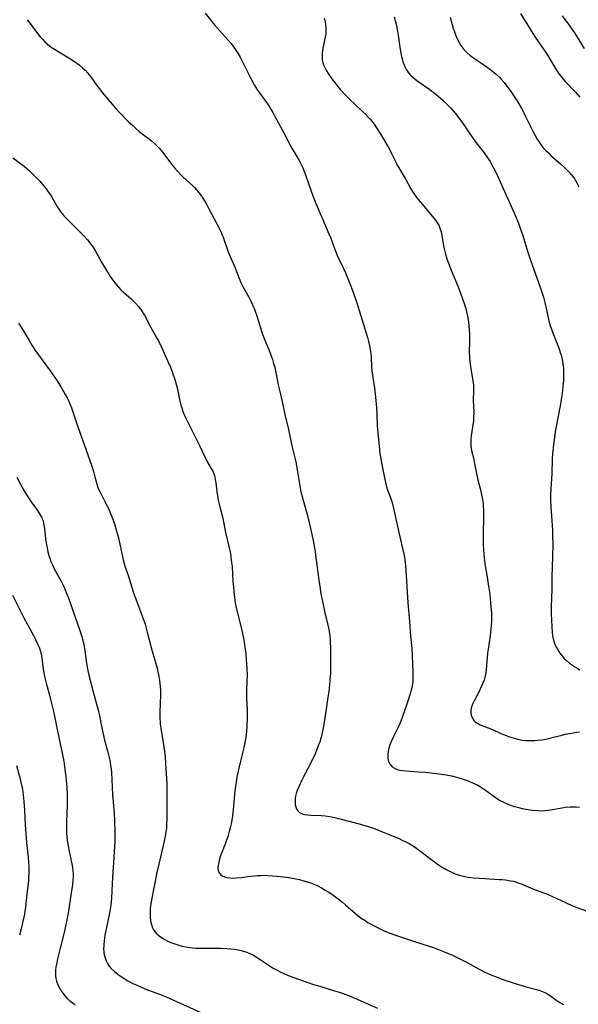
# Model space of a CAD drawing. Units: inches. Extents: x 2038775 to 2044251, y 216203 to 221578.
# Drawn here: x 2040907 to 2041021, y 220385 to 220586 of the extents above; entities that cross this region are included whole.
import ezdxf

# ---------------------------------------------------------------- set-up
doc = ezdxf.new("R2010")
doc.units = ezdxf.units.IN
doc.header["$MEASUREMENT"] = 0
doc.layers.add('c_20_T13S_R18E', color=120, linetype='Continuous')

msp = doc.modelspace()

# ---------------------------------------------------------------- linework, layer by layer
at = {"layer": 'c_20_T13S_R18E'}
for points in [[(2040944.89, 220586.83, 902), (2040946.79, 220584.46, 902), (2040947.81, 220583.29, 902), (2040949.58, 220581.36, 902), (2040950.19, 220580.65, 902), (2040950.76, 220579.91, 902), (2040951.03, 220579.53, 902), (2040951.55, 220578.71, 902), (2040952.03, 220577.86, 902), (2040954.06, 220573.8, 902), (2040954.87, 220572.29, 902), (2040955.4, 220571.41, 902), (2040955.86, 220570.73, 902), (2040957.57, 220568.39, 902), (2040957.89, 220567.92, 902), (2040958.28, 220567.29, 902), (2040958.65, 220566.66, 902), (2040959.1, 220565.85, 902), (2040960.83, 220562.61, 902), (2040962.2, 220559.98, 902), (2040962.53, 220559.37, 902), (2040964.01, 220556.87, 902), (2040964.5, 220555.93, 902), (2040964.74, 220555.4, 902), (2040964.97, 220554.86, 902), (2040965.24, 220554.15, 902), (2040966.53, 220550.46, 902), (2040967.42, 220548.12, 902), (2040968.73, 220545, 902), (2040970.06, 220541.98, 902), (2040970.43, 220541.08, 902), (2040971.19, 220538.99, 902), (2040971.46, 220538.33, 902), (2040971.84, 220537.44, 902), (2040972.98, 220535.05, 902), (2040973.42, 220534, 902), (2040974.15, 220532.17, 902), (2040975.05, 220529.87, 902), (2040975.6, 220528.33, 902), (2040976.31, 220526.15, 902), (2040977.91, 220520.86, 902), (2040978.12, 220520.08, 902), (2040978.31, 220519.21, 902), (2040978.45, 220518.41, 902), (2040978.56, 220517.6, 902), (2040978.63, 220516.78, 902), (2040978.75, 220514.88, 902), (2040978.82, 220514.1, 902), (2040978.94, 220513.22, 902), (2040979.35, 220510.56, 902), (2040979.56, 220508.73, 902), (2040979.73, 220506.59, 902), (2040979.81, 220505.17, 902), (2040979.9, 220502.88, 902), (2040980, 220501.5, 902), (2040980.35, 220498.03, 902), (2040980.45, 220497.23, 902), (2040980.59, 220496.24, 902), (2040980.75, 220495.42, 902), (2040981.18, 220493.38, 902), (2040981.58, 220491.39, 902), (2040981.8, 220490.5, 902), (2040981.92, 220490.1, 902), (2040982.76, 220487.7, 902), (2040982.96, 220487.03, 902), (2040983.21, 220486.11, 902), (2040983.35, 220485.54, 902), (2040984.25, 220481.21, 902), (2040985.27, 220476.82, 902), (2040985.48, 220475.72, 902), (2040985.57, 220475.12, 902), (2040985.64, 220474.44, 902), (2040985.72, 220473.54, 902), (2040986.13, 220466.89, 902), (2040986.46, 220463.15, 902), (2040986.68, 220460.17, 902), (2040986.9, 220457.61, 902), (2040986.99, 220456.09, 902), (2040987.13, 220452.95, 902), (2040987.16, 220452.24, 902), (2040987.15, 220451.4, 902), (2040987.11, 220450.9, 902), (2040986.99, 220450.02, 902), (2040986.85, 220449.34, 902), (2040986.68, 220448.67, 902), (2040986.34, 220447.5, 902), (2040986, 220446.51, 902), (2040984.95, 220443.57, 902), (2040984.68, 220442.87, 902), (2040984.26, 220441.89, 902), (2040983.33, 220440.01, 902), (2040982.85, 220438.96, 902), (2040982.48, 220438.02, 902), (2040982.28, 220437.37, 902), (2040982.12, 220436.74, 902), (2040982.02, 220436.12, 902), (2040982.02, 220435.34, 902), (2040982.17, 220434.63, 902), (2040982.49, 220434.02, 902), (2040982.91, 220433.59, 902), (2040983.4, 220433.29, 902), (2040983.97, 220433.05, 902), (2040984.49, 220432.91, 902), (2040985.06, 220432.81, 902), (2040985.68, 220432.73, 902), (2040988.27, 220432.57, 902), (2040989.71, 220432.46, 902), (2040990.95, 220432.34, 902), (2040992.43, 220432.17, 902), (2040993.9, 220431.93, 902), (2040995, 220431.71, 902), (2040996.31, 220431.38, 902), (2040997.38, 220431.05, 902), (2040998.02, 220430.83, 902), (2040998.64, 220430.59, 902), (2040999.24, 220430.34, 902), (2040999.58, 220430.18, 902), (2041000.32, 220429.81, 902), (2041000.9, 220429.48, 902), (2041001.88, 220428.85, 902), (2041003.87, 220427.39, 902), (2041004.35, 220427.06, 902), (2041004.84, 220426.75, 902), (2041005.27, 220426.51, 902), (2041005.7, 220426.29, 902), (2041006.32, 220426.02, 902), (2041007.14, 220425.73, 902), (2041007.79, 220425.53, 902), (2041008.44, 220425.35, 902), (2041009.39, 220425.12, 902), (2041010.19, 220424.95, 902), (2041011, 220424.81, 902), (2041011.42, 220424.75, 902), (2041012.47, 220424.67, 902), (2041013.26, 220424.65, 902), (2041014.06, 220424.68, 902), (2041015.09, 220424.8, 902), (2041017.5, 220425.25, 902), (2041018.12, 220425.33, 902), (2041019.12, 220425.42, 902), (2041019.75, 220425.43, 902), (2041020.37, 220425.4, 902), (2041021.04, 220425.33, 902)], [(2041009.02, 220586.77, 894), (2041010.43, 220584.45, 894), (2041011.17, 220583.25, 894), (2041012.01, 220581.98, 894), (2041013.7, 220579.52, 894), (2041014.28, 220578.61, 894), (2041016.11, 220575.61, 894), (2041016.5, 220575.01, 894), (2041016.9, 220574.42, 894), (2041017.26, 220573.94, 894), (2041017.74, 220573.36, 894), (2041018.19, 220572.86, 894), (2041020.18, 220570.77, 894), (2041021.06, 220569.75, 894)], [(2040908.7, 220585.51, 904), (2040909.3, 220584.76, 904), (2040910.37, 220583.26, 904), (2040910.85, 220582.64, 904), (2040911.35, 220582.03, 904), (2040911.8, 220581.53, 904), (2040912.28, 220581.04, 904), (2040912.79, 220580.59, 904), (2040913.33, 220580.15, 904), (2040913.91, 220579.73, 904), (2040914.5, 220579.35, 904), (2040917.19, 220577.76, 904), (2040918.33, 220577.03, 904), (2040919.27, 220576.33, 904), (2040919.97, 220575.74, 904), (2040920.5, 220575.23, 904), (2040921.01, 220574.69, 904), (2040921.61, 220573.95, 904), (2040923.05, 220571.88, 904), (2040923.39, 220571.43, 904), (2040923.99, 220570.68, 904), (2040926.74, 220567.47, 904), (2040927.57, 220566.56, 904), (2040929.27, 220564.83, 904), (2040930.17, 220563.96, 904), (2040930.68, 220563.49, 904), (2040931.65, 220562.67, 904), (2040933.31, 220561.4, 904), (2040933.96, 220560.87, 904), (2040934.58, 220560.33, 904), (2040935.08, 220559.86, 904), (2040935.55, 220559.36, 904), (2040936, 220558.85, 904), (2040936.47, 220558.26, 904), (2040937.86, 220556.37, 904), (2040938.66, 220555.38, 904), (2040939.21, 220554.74, 904), (2040940.07, 220553.83, 904), (2040940.51, 220553.41, 904), (2040942.24, 220551.84, 904), (2040942.7, 220551.38, 904), (2040943.15, 220550.91, 904), (2040943.58, 220550.41, 904), (2040943.98, 220549.88, 904), (2040944.42, 220549.24, 904), (2040944.77, 220548.68, 904), (2040945.1, 220548.11, 904), (2040945.73, 220546.94, 904), (2040947.58, 220543.4, 904), (2040948.14, 220542.23, 904), (2040948.61, 220541.09, 904), (2040949.57, 220538.32, 904), (2040949.86, 220537.59, 904), (2040950.17, 220536.87, 904), (2040951, 220535.04, 904), (2040951.68, 220533.24, 904), (2040952.02, 220532.4, 904), (2040952.24, 220531.94, 904), (2040952.58, 220531.26, 904), (2040953.76, 220529.09, 904), (2040954.2, 220528.25, 904), (2040954.54, 220527.53, 904), (2040954.86, 220526.8, 904), (2040955.14, 220526.05, 904), (2040955.34, 220525.49, 904), (2040956.03, 220523.23, 904), (2040956.44, 220521.97, 904), (2040956.79, 220521.04, 904), (2040958.05, 220517.89, 904), (2040958.57, 220516.41, 904), (2040958.83, 220515.59, 904), (2040959.04, 220514.85, 904), (2040959.22, 220514.11, 904), (2040959.37, 220513.39, 904), (2040959.75, 220511.22, 904), (2040959.92, 220510.41, 904), (2040960.55, 220507.83, 904), (2040961.13, 220505.19, 904), (2040961.84, 220502.14, 904), (2040962.44, 220499.21, 904), (2040962.66, 220498.27, 904), (2040963.19, 220496.12, 904), (2040963.38, 220495.25, 904), (2040963.69, 220493.56, 904), (2040964.14, 220490.72, 904), (2040964.38, 220489.52, 904), (2040964.8, 220487.79, 904), (2040965.69, 220484.66, 904), (2040965.92, 220483.79, 904), (2040966.31, 220482.06, 904), (2040966.83, 220479.61, 904), (2040967.11, 220478.13, 904), (2040967.26, 220477.2, 904), (2040968.02, 220471.51, 904), (2040968.26, 220469.84, 904), (2040968.45, 220468.69, 904), (2040968.66, 220467.58, 904), (2040968.94, 220466.21, 904), (2040969.26, 220464.85, 904), (2040969.8, 220462.65, 904), (2040969.97, 220461.86, 904), (2040970.12, 220461.07, 904), (2040970.26, 220460.11, 904), (2040970.31, 220459.57, 904), (2040970.35, 220459.02, 904), (2040970.4, 220457.65, 904), (2040970.41, 220455.69, 904), (2040970.4, 220453.66, 904), (2040970.36, 220452.63, 904), (2040970.28, 220451.17, 904), (2040970.21, 220450.27, 904), (2040970.04, 220448.84, 904), (2040969.87, 220447.71, 904), (2040969.48, 220445.29, 904), (2040968.96, 220441.79, 904), (2040968.69, 220440.45, 904), (2040968.54, 220439.78, 904), (2040968.38, 220439.21, 904), (2040968.19, 220438.61, 904), (2040967.98, 220438.01, 904), (2040967.54, 220436.86, 904), (2040967.24, 220436.18, 904), (2040966.57, 220434.8, 904), (2040964.95, 220431.67, 904), (2040964.49, 220430.75, 904), (2040963.92, 220429.51, 904), (2040963.61, 220428.73, 904), (2040963.43, 220428.16, 904), (2040963.29, 220427.6, 904), (2040963.21, 220427.1, 904), (2040963.18, 220426.52, 904), (2040963.23, 220425.85, 904), (2040963.38, 220425.24, 904), (2040963.54, 220424.89, 904), (2040963.73, 220424.61, 904), (2040964.11, 220424.27, 904), (2040964.61, 220424.02, 904), (2040965.17, 220423.87, 904), (2040965.79, 220423.78, 904), (2040966.37, 220423.73, 904), (2040968.48, 220423.66, 904), (2040969.28, 220423.6, 904), (2040969.77, 220423.54, 904), (2040970.63, 220423.39, 904), (2040971.5, 220423.2, 904), (2040972.31, 220423.01, 904), (2040976.24, 220421.99, 904), (2040977.85, 220421.51, 904), (2040979.13, 220421.07, 904), (2040981.42, 220420.17, 904), (2040983.1, 220419.49, 904), (2040984.35, 220418.96, 904), (2040984.99, 220418.66, 904), (2040985.68, 220418.31, 904), (2040986.37, 220417.94, 904), (2040987.24, 220417.42, 904), (2040987.97, 220416.94, 904), (2040988.77, 220416.37, 904), (2040991.07, 220414.57, 904), (2040992.07, 220413.85, 904), (2040992.76, 220413.39, 904), (2040993.89, 220412.71, 904), (2040994.58, 220412.34, 904), (2040995.16, 220412.05, 904), (2040995.74, 220411.8, 904), (2040996.59, 220411.51, 904), (2040997.14, 220411.37, 904), (2040997.71, 220411.25, 904), (2040998.29, 220411.16, 904), (2040999.44, 220411.02, 904), (2041000.69, 220410.91, 904), (2041001.74, 220410.83, 904), (2041004.68, 220410.68, 904), (2041005.34, 220410.63, 904), (2041006, 220410.56, 904), (2041006.97, 220410.41, 904), (2041007.58, 220410.28, 904), (2041008.18, 220410.11, 904), (2041008.67, 220409.94, 904), (2041009.16, 220409.76, 904), (2041011.55, 220408.77, 904), (2041014.32, 220407.73, 904), (2041015.56, 220407.2, 904), (2041018.14, 220405.96, 904), (2041019.44, 220405.37, 904), (2041020.5, 220404.95, 904), (2041022.55, 220404.24, 904)], [(2040969.07, 220585.84, 900), (2040969.21, 220585.4, 900), (2040969.38, 220584.62, 900), (2040969.46, 220583.83, 900), (2040969.46, 220583.17, 900), (2040969.41, 220582.62, 900), (2040969.32, 220582.03, 900), (2040968.78, 220579.3, 900), (2040968.69, 220578.55, 900), (2040968.66, 220577.94, 900), (2040968.7, 220577.34, 900), (2040968.82, 220576.77, 900), (2040969.02, 220576.22, 900), (2040969.28, 220575.67, 900), (2040969.58, 220575.13, 900), (2040969.93, 220574.56, 900), (2040970.66, 220573.49, 900), (2040971.59, 220572.26, 900), (2040972.38, 220571.3, 900), (2040973.42, 220570.18, 900), (2040974.36, 220569.23, 900), (2040975.4, 220568.23, 900), (2040976.97, 220566.78, 900), (2040977.55, 220566.22, 900), (2040978.11, 220565.65, 900), (2040978.45, 220565.28, 900), (2040978.81, 220564.84, 900), (2040979.25, 220564.26, 900), (2040979.76, 220563.52, 900), (2040980.61, 220562.18, 900), (2040981.99, 220559.83, 900), (2040982.44, 220559.02, 900), (2040982.73, 220558.43, 900), (2040983.46, 220556.91, 900), (2040983.74, 220556.34, 900), (2040984.09, 220555.69, 900), (2040985.69, 220553, 900), (2040986.74, 220551.13, 900), (2040987.19, 220550.38, 900), (2040987.79, 220549.5, 900), (2040988.22, 220548.93, 900), (2040988.66, 220548.38, 900), (2040991.78, 220544.67, 900), (2040992.24, 220544.02, 900), (2040992.46, 220543.62, 900), (2040992.65, 220543.12, 900), (2040992.86, 220542.37, 900), (2040993.45, 220539.19, 900), (2040993.71, 220538.12, 900), (2040994.07, 220536.9, 900), (2040994.38, 220536, 900), (2040994.92, 220534.56, 900), (2040995.45, 220533.26, 900), (2040996.33, 220531.18, 900), (2040996.91, 220529.72, 900), (2040997.52, 220527.98, 900), (2040997.88, 220526.77, 900), (2040998.06, 220526.07, 900), (2040998.25, 220525.21, 900), (2040998.42, 220524.05, 900), (2040998.52, 220523.17, 900), (2040998.65, 220521.49, 900), (2040998.68, 220520.23, 900), (2040998.61, 220517.73, 900), (2040998.62, 220517.17, 900), (2040998.65, 220516.64, 900), (2040998.71, 220516.1, 900), (2040998.88, 220514.89, 900), (2040999.33, 220512.14, 900), (2040999.44, 220511.16, 900), (2040999.46, 220510.65, 900), (2040999.46, 220510.02, 900), (2040999.41, 220508.14, 900), (2040999.52, 220505.63, 900), (2040999.49, 220504.6, 900), (2040999.43, 220503.86, 900), (2040999.34, 220503.12, 900), (2040999.01, 220500.86, 900), (2040998.93, 220500.21, 900), (2040998.9, 220499.72, 900), (2040998.91, 220499.24, 900), (2040998.94, 220498.76, 900), (2040999.01, 220498.28, 900), (2040999.15, 220497.63, 900), (2040999.44, 220496.38, 900), (2040999.61, 220495.57, 900), (2041000.06, 220493.19, 900), (2041000.35, 220491.93, 900), (2041000.79, 220490.16, 900), (2041001.07, 220488.94, 900), (2041001.27, 220487.96, 900), (2041001.4, 220487.12, 900), (2041001.45, 220486.62, 900), (2041001.5, 220485.77, 900), (2041001.52, 220484.91, 900), (2041001.52, 220484.16, 900), (2041001.42, 220481.16, 900), (2041001.4, 220479.99, 900), (2041001.43, 220478.77, 900), (2041001.49, 220477.67, 900), (2041001.63, 220476.1, 900), (2041001.84, 220474.46, 900), (2041002.15, 220472.52, 900), (2041002.54, 220470.33, 900), (2041002.78, 220468.67, 900), (2041002.88, 220467.71, 900), (2041003.02, 220466.15, 900), (2041003.1, 220464.73, 900), (2041003.11, 220464, 900), (2041003.11, 220463.16, 900), (2041003.07, 220462.27, 900), (2041003.02, 220461.55, 900), (2041002.85, 220460.19, 900), (2041002.43, 220457.49, 900), (2041002.34, 220456.65, 900), (2041002.14, 220454.08, 900), (2041002.06, 220453.37, 900), (2041001.96, 220452.68, 900), (2041001.82, 220451.99, 900), (2041001.61, 220451.21, 900), (2041001.38, 220450.58, 900), (2041001.12, 220449.97, 900), (2041000.52, 220448.77, 900), (2040999.57, 220447.01, 900), (2040999.31, 220446.45, 900), (2040999.1, 220445.9, 900), (2040998.98, 220445.47, 900), (2040998.91, 220445.05, 900), (2040998.9, 220444.56, 900), (2040998.98, 220444.09, 900), (2040999.23, 220443.46, 900), (2040999.6, 220442.94, 900), (2040999.82, 220442.73, 900), (2041000.14, 220442.49, 900), (2041000.82, 220442.14, 900), (2041002.96, 220441.28, 900), (2041005.25, 220440.28, 900), (2041006.09, 220439.94, 900), (2041006.81, 220439.67, 900), (2041007.54, 220439.43, 900), (2041008.4, 220439.2, 900), (2041008.78, 220439.12, 900), (2041009.45, 220439.02, 900), (2041010.12, 220438.94, 900), (2041010.8, 220438.9, 900), (2041011.33, 220438.9, 900), (2041011.9, 220438.92, 900), (2041012.63, 220438.98, 900), (2041013.37, 220439.07, 900), (2041014.1, 220439.2, 900), (2041014.79, 220439.34, 900), (2041015.73, 220439.57, 900), (2041017.42, 220440.02, 900), (2041018.14, 220440.19, 900), (2041018.95, 220440.37, 900), (2041019.7, 220440.5, 900), (2041020.44, 220440.6, 900), (2041020.99, 220440.65, 900)], [(2040983.33, 220586.11, 898), (2040983.71, 220584.6, 898), (2040984, 220583.21, 898), (2040984.15, 220582.34, 898), (2040984.57, 220579.42, 898), (2040984.69, 220578.7, 898), (2040984.83, 220578, 898), (2040985, 220577.31, 898), (2040985.1, 220576.96, 898), (2040985.41, 220576.12, 898), (2040985.82, 220575.33, 898), (2040986.28, 220574.68, 898), (2040986.67, 220574.23, 898), (2040987.11, 220573.82, 898), (2040987.6, 220573.41, 898), (2040988.18, 220572.96, 898), (2040990.57, 220571.29, 898), (2040991.63, 220570.49, 898), (2040992.24, 220570, 898), (2040993.23, 220569.14, 898), (2040993.8, 220568.6, 898), (2040994.38, 220568, 898), (2040994.83, 220567.52, 898), (2040995.73, 220566.48, 898), (2040996.19, 220565.92, 898), (2040996.58, 220565.4, 898), (2040997.2, 220564.53, 898), (2040998.69, 220562.29, 898), (2040999.37, 220561.32, 898), (2041000, 220560.48, 898), (2041001.63, 220558.42, 898), (2041002.19, 220557.64, 898), (2041002.84, 220556.64, 898), (2041003.21, 220556.02, 898), (2041003.55, 220555.41, 898), (2041004.06, 220554.37, 898), (2041005.21, 220551.79, 898), (2041006.74, 220548.48, 898), (2041007.65, 220546.4, 898), (2041008.59, 220544.13, 898), (2041009.04, 220542.93, 898), (2041009.48, 220541.64, 898), (2041010.52, 220538.23, 898), (2041011, 220536.78, 898), (2041013.1, 220530.93, 898), (2041013.45, 220529.91, 898), (2041013.7, 220529.09, 898), (2041013.99, 220527.97, 898), (2041014.33, 220526.53, 898), (2041014.81, 220524.3, 898), (2041015.07, 220523.31, 898), (2041015.45, 220522.18, 898), (2041016.85, 220518.58, 898), (2041017.11, 220517.83, 898), (2041017.27, 220517.26, 898), (2041017.4, 220516.75, 898), (2041017.54, 220516.07, 898), (2041017.65, 220515.38, 898), (2041017.73, 220514.68, 898), (2041017.76, 220514.14, 898)], [(2040994.75, 220586.04, 896), (2040995.36, 220583.77, 896), (2040995.52, 220583.23, 896), (2040995.8, 220582.42, 896), (2040996.13, 220581.61, 896), (2040996.52, 220580.84, 896), (2040996.88, 220580.26, 896), (2040997.49, 220579.48, 896), (2040998.1, 220578.84, 896), (2040998.8, 220578.23, 896), (2040999.18, 220577.93, 896), (2040999.72, 220577.54, 896), (2041001.59, 220576.3, 896), (2041002.79, 220575.47, 896), (2041003.31, 220575.07, 896), (2041004.06, 220574.45, 896), (2041004.75, 220573.79, 896), (2041005.04, 220573.49, 896), (2041005.67, 220572.75, 896), (2041006.26, 220571.98, 896), (2041006.89, 220571.13, 896), (2041007.88, 220569.68, 896), (2041008.25, 220569.11, 896), (2041008.89, 220568.07, 896), (2041009.26, 220567.4, 896), (2041009.71, 220566.55, 896), (2041010.06, 220565.84, 896), (2041011.18, 220563.49, 896), (2041011.73, 220562.4, 896), (2041011.98, 220561.94, 896), (2041012.4, 220561.21, 896), (2041012.86, 220560.51, 896), (2041013.24, 220559.99, 896), (2041013.65, 220559.48, 896), (2041014.17, 220558.9, 896), (2041014.69, 220558.4, 896), (2041015.21, 220557.92, 896), (2041017.14, 220556.22, 896), (2041018.18, 220555.23, 896), (2041018.84, 220554.56, 896), (2041019.37, 220553.96, 896), (2041019.86, 220553.34, 896), (2041020.06, 220553.06, 896), (2041020.23, 220552.79, 896), (2041020.49, 220552.33, 896), (2041020.86, 220551.54, 896)], [(2041017.49, 220586.28, 892), (2041018.26, 220585.31, 892), (2041018.81, 220584.57, 892), (2041019.34, 220583.82, 892), (2041020.01, 220582.83, 892), (2041021.98, 220579.67, 892)], [(2040905.79, 220557.42, 906), (2040908.08, 220555.69, 906), (2040909.19, 220554.76, 906), (2040909.66, 220554.33, 906), (2040910.49, 220553.5, 906), (2040911.21, 220552.71, 906), (2040911.9, 220551.9, 906), (2040912.55, 220551.1, 906), (2040912.85, 220550.71, 906), (2040913.39, 220549.94, 906), (2040913.72, 220549.41, 906), (2040914.89, 220547.4, 906), (2040915.21, 220546.9, 906), (2040915.56, 220546.4, 906), (2040915.94, 220545.91, 906), (2040916.51, 220545.27, 906), (2040918.23, 220543.6, 906), (2040920.14, 220541.62, 906), (2040920.95, 220540.74, 906), (2040921.67, 220539.85, 906), (2040922.19, 220539.11, 906), (2040922.51, 220538.59, 906), (2040923.83, 220536.22, 906), (2040924.85, 220534.47, 906), (2040925.59, 220533.3, 906), (2040925.92, 220532.83, 906), (2040926.55, 220531.99, 906), (2040927.31, 220531.09, 906), (2040927.78, 220530.6, 906), (2040928.31, 220530.1, 906), (2040929.94, 220528.65, 906), (2040930.76, 220527.84, 906), (2040931.34, 220527.16, 906), (2040931.81, 220526.55, 906), (2040932.24, 220525.92, 906), (2040932.54, 220525.41, 906), (2040933.79, 220523.03, 906), (2040935.1, 220520.76, 906), (2040935.48, 220520.06, 906), (2040936.04, 220518.89, 906), (2040937.34, 220516.03, 906), (2040937.84, 220514.83, 906), (2040938.26, 220513.69, 906), (2040938.75, 220512.31, 906), (2040939.03, 220511.39, 906), (2040939.16, 220510.9, 906), (2040939.35, 220510.02, 906), (2040939.71, 220508.26, 906), (2040939.92, 220507.36, 906), (2040940.13, 220506.6, 906), (2040940.37, 220505.85, 906), (2040940.55, 220505.38, 906), (2040940.88, 220504.63, 906), (2040941.23, 220503.9, 906), (2040943.65, 220499.08, 906), (2040944.89, 220496.44, 906), (2040945.19, 220495.87, 906), (2040946.15, 220494.21, 906), (2040946.5, 220493.53, 906), (2040946.78, 220492.84, 906), (2040946.96, 220492.03, 906), (2040947.05, 220491.3, 906), (2040947.19, 220490.07, 906), (2040947.27, 220489.43, 906), (2040947.38, 220488.77, 906), (2040947.57, 220487.82, 906), (2040947.88, 220486.46, 906), (2040948.48, 220484.12, 906), (2040949.06, 220481.24, 906), (2040949.8, 220478.11, 906), (2040950.03, 220476.96, 906), (2040950.15, 220476.18, 906), (2040950.28, 220475.14, 906), (2040950.36, 220474.28, 906), (2040950.55, 220471.22, 906), (2040950.64, 220470.07, 906), (2040950.79, 220468.52, 906), (2040951.01, 220466.93, 906), (2040951.13, 220466.23, 906), (2040951.38, 220465.12, 906), (2040952.08, 220462.41, 906), (2040952.49, 220460.68, 906), (2040952.74, 220459.4, 906), (2040952.99, 220457.9, 906), (2040953.16, 220456.63, 906), (2040953.26, 220455.32, 906), (2040953.36, 220453.67, 906), (2040953.41, 220452.04, 906), (2040953.4, 220451.2, 906), (2040953.32, 220448.81, 906), (2040953.31, 220448.16, 906), (2040953.32, 220447.52, 906), (2040953.42, 220445.13, 906), (2040953.43, 220443.71, 906), (2040953.36, 220441.67, 906), (2040953.24, 220440.15, 906), (2040953.12, 220439.22, 906), (2040953, 220438.53, 906), (2040952.86, 220437.85, 906), (2040952.63, 220436.87, 906), (2040952.07, 220434.7, 906), (2040951.73, 220433.29, 906), (2040951.36, 220431.44, 906), (2040951.2, 220430.5, 906), (2040951.06, 220429.58, 906), (2040950.95, 220428.68, 906), (2040950.53, 220424.11, 906), (2040950.33, 220422.69, 906), (2040950.2, 220421.96, 906), (2040950.01, 220421.15, 906), (2040949.8, 220420.38, 906), (2040949.56, 220419.61, 906), (2040949.02, 220418.07, 906), (2040948.03, 220415.45, 906), (2040947.77, 220414.6, 906), (2040947.65, 220414.14, 906), (2040947.54, 220413.54, 906), (2040947.51, 220412.99, 906), (2040947.57, 220412.48, 906), (2040947.74, 220412.04, 906), (2040948.03, 220411.66, 906), (2040948.39, 220411.38, 906), (2040948.82, 220411.17, 906), (2040949.35, 220411.03, 906), (2040950.01, 220410.96, 906), (2040950.64, 220410.95, 906), (2040951.3, 220410.98, 906), (2040952.34, 220411.09, 906), (2040953.61, 220411.25, 906), (2040954.81, 220411.38, 906), (2040955.55, 220411.44, 906), (2040956.3, 220411.48, 906), (2040957.05, 220411.5, 906), (2040957.63, 220411.48, 906), (2040958.58, 220411.43, 906), (2040959.53, 220411.35, 906), (2040961.42, 220411.12, 906), (2040962.24, 220411, 906), (2040963.35, 220410.79, 906), (2040964.06, 220410.64, 906), (2040964.97, 220410.4, 906), (2040965.64, 220410.19, 906), (2040966.3, 220409.97, 906), (2040967.01, 220409.69, 906), (2040967.78, 220409.34, 906), (2040968.54, 220408.96, 906), (2040969.32, 220408.51, 906), (2040970.06, 220408.05, 906), (2040971.11, 220407.34, 906), (2040972.25, 220406.49, 906), (2040972.81, 220406.03, 906), (2040973.47, 220405.47, 906), (2040975.52, 220403.69, 906), (2040976.65, 220402.8, 906), (2040977.41, 220402.28, 906), (2040977.95, 220401.93, 906), (2040978.51, 220401.61, 906), (2040979.37, 220401.14, 906), (2040980.19, 220400.73, 906), (2040981.02, 220400.34, 906), (2040981.74, 220400.03, 906), (2040982.65, 220399.68, 906), (2040983.57, 220399.35, 906), (2040987.46, 220398.02, 906), (2040990.23, 220397.17, 906), (2040991.35, 220396.8, 906), (2040992.68, 220396.31, 906), (2040993.39, 220396.03, 906), (2040995.21, 220395.24, 906), (2040996.8, 220394.48, 906), (2040998.19, 220393.76, 906), (2041000.63, 220392.42, 906), (2041001.88, 220391.77, 906), (2041002.6, 220391.44, 906), (2041003.32, 220391.13, 906), (2041004.06, 220390.84, 906), (2041005.45, 220390.34, 906), (2041007.76, 220389.59, 906), (2041010.19, 220388.85, 906), (2041012.26, 220388.28, 906), (2041012.97, 220388.07, 906), (2041013.65, 220387.82, 906), (2041013.95, 220387.68, 906), (2041014.37, 220387.46, 906), (2041015.09, 220387, 906), (2041016.4, 220386.07, 906), (2041017.01, 220385.67, 906), (2041017.45, 220385.42, 906), (2041017.78, 220385.24, 906)], [(2040906.95, 220523.77, 908), (2040907.51, 220522.96, 908), (2040908.12, 220521.98, 908), (2040909.11, 220520.24, 908), (2040909.66, 220519.33, 908), (2040910.43, 220518.14, 908), (2040911.33, 220516.86, 908), (2040913.39, 220514.09, 908), (2040914.18, 220512.96, 908), (2040914.64, 220512.25, 908), (2040915.46, 220510.96, 908), (2040916.45, 220509.3, 908), (2040916.82, 220508.64, 908), (2040917.16, 220507.96, 908), (2040917.4, 220507.41, 908), (2040917.72, 220506.56, 908), (2040919.03, 220502.69, 908), (2040920.3, 220499.14, 908), (2040921.86, 220494.69, 908), (2040922.21, 220493.61, 908), (2040922.5, 220492.56, 908), (2040922.82, 220491.33, 908), (2040922.95, 220490.86, 908), (2040923.11, 220490.4, 908), (2040923.36, 220489.77, 908), (2040923.66, 220489.15, 908), (2040924.77, 220487.01, 908), (2040925.22, 220486.07, 908), (2040925.79, 220484.74, 908), (2040926.04, 220484.1, 908), (2040926.37, 220483.17, 908), (2040926.9, 220481.48, 908), (2040927.26, 220480.12, 908), (2040927.63, 220478.51, 908), (2040928.07, 220476.36, 908), (2040928.23, 220475.68, 908), (2040928.52, 220474.65, 908), (2040929.38, 220472.09, 908), (2040930.36, 220468.96, 908), (2040930.87, 220467.51, 908), (2040932.04, 220464.42, 908), (2040932.68, 220462.55, 908), (2040933.14, 220460.95, 908), (2040934.01, 220457.54, 908), (2040934.81, 220454.75, 908), (2040935.11, 220453.63, 908), (2040935.36, 220452.52, 908), (2040935.48, 220451.92, 908), (2040935.6, 220451.14, 908), (2040935.75, 220449.87, 908), (2040935.8, 220449.13, 908), (2040935.82, 220448.19, 908), (2040935.67, 220444.65, 908), (2040935.69, 220443.3, 908), (2040935.72, 220442.76, 908), (2040935.77, 220442.22, 908), (2040935.87, 220441.42, 908), (2040936.52, 220437.6, 908), (2040936.66, 220436.66, 908), (2040936.77, 220435.59, 908), (2040936.86, 220434.22, 908), (2040937.09, 220430.15, 908), (2040937.13, 220428.65, 908), (2040937.13, 220427.16, 908), (2040937.09, 220422.78, 908), (2040937.07, 220422.02, 908), (2040937.02, 220421.18, 908), (2040936.92, 220420.34, 908), (2040936.77, 220419.39, 908), (2040936.51, 220418.15, 908), (2040935.45, 220413.74, 908), (2040935.07, 220412.08, 908), (2040933.97, 220406.55, 908), (2040933.83, 220405.65, 908), (2040933.75, 220404.85, 908), (2040933.71, 220404.06, 908), (2040933.71, 220403.28, 908), (2040933.73, 220402.96, 908), (2040933.81, 220402.22, 908), (2040933.96, 220401.51, 908), (2040934.19, 220400.85, 908), (2040934.34, 220400.57, 908), (2040934.68, 220400.07, 908), (2040935.08, 220399.62, 908), (2040935.55, 220399.21, 908), (2040936.02, 220398.86, 908), (2040936.54, 220398.53, 908), (2040937.29, 220398.13, 908), (2040937.92, 220397.86, 908), (2040938.56, 220397.61, 908), (2040939.37, 220397.35, 908), (2040940.24, 220397.12, 908), (2040941, 220396.96, 908), (2040941.76, 220396.84, 908), (2040942.33, 220396.77, 908), (2040943.03, 220396.71, 908), (2040943.91, 220396.68, 908), (2040944.79, 220396.67, 908), (2040947.38, 220396.7, 908), (2040948.14, 220396.69, 908), (2040949.33, 220396.64, 908), (2040950.09, 220396.57, 908), (2040950.85, 220396.47, 908), (2040951.95, 220396.26, 908), (2040952.69, 220396.07, 908), (2040953.4, 220395.84, 908), (2040954.13, 220395.54, 908), (2040954.71, 220395.24, 908), (2040955.28, 220394.91, 908), (2040955.85, 220394.55, 908), (2040957.51, 220393.44, 908), (2040958.76, 220392.65, 908), (2040959.43, 220392.26, 908), (2040960.12, 220391.9, 908), (2040961.03, 220391.47, 908), (2040961.66, 220391.2, 908), (2040962.93, 220390.72, 908), (2040965.8, 220389.7, 908), (2040966.93, 220389.33, 908), (2040968.19, 220388.94, 908), (2040971.23, 220388.03, 908), (2040972.12, 220387.74, 908), (2040972.96, 220387.45, 908), (2040974.23, 220386.96, 908), (2040975.36, 220386.5, 908), (2040979.94, 220384.46, 908)], [(2041017.76, 220514.14, 898), (2041017.78, 220513.57, 898), (2041017.78, 220512.9, 898), (2041017.76, 220512.23, 898), (2041017.66, 220510.84, 898), (2041017.49, 220509.48, 898), (2041017.3, 220508.29, 898), (2041017.13, 220507.3, 898), (2041016.13, 220502.12, 898), (2041015.9, 220500.54, 898), (2041015.68, 220498.6, 898), (2041015.56, 220497.24, 898), (2041015.49, 220496.17, 898), (2041015.37, 220493.18, 898), (2041015.18, 220490.15, 898), (2041015.14, 220488.67, 898), (2041015.15, 220487.75, 898), (2041015.2, 220486.5, 898), (2041015.4, 220483.58, 898), (2041015.5, 220481.72, 898), (2041015.54, 220480.55, 898), (2041015.57, 220478.78, 898), (2041015.55, 220476.33, 898), (2041015.42, 220472.15, 898), (2041015.39, 220469.73, 898), (2041015.24, 220466.09, 898), (2041015.26, 220464.72, 898), (2041015.37, 220462.01, 898), (2041015.45, 220460.97, 898), (2041015.56, 220460.14, 898), (2041015.68, 220459.61, 898), (2041015.82, 220459.09, 898), (2041016.03, 220458.51, 898), (2041016.28, 220457.91, 898), (2041016.58, 220457.34, 898), (2041017.03, 220456.65, 898), (2041017.6, 220455.96, 898), (2041017.99, 220455.55, 898), (2041018.4, 220455.17, 898), (2041018.98, 220454.67, 898), (2041019.6, 220454.21, 898), (2041020.04, 220453.9, 898), (2041020.51, 220453.62, 898), (2041021.09, 220453.31, 898)], [(2040906.59, 220492.47, 910), (2040907.33, 220491.02, 910), (2040908.08, 220489.68, 910), (2040908.83, 220488.46, 910), (2040909.52, 220487.44, 910), (2040910.79, 220485.72, 910), (2040911.23, 220485.04, 910), (2040911.61, 220484.35, 910), (2040911.74, 220484.05, 910), (2040911.93, 220483.51, 910), (2040912.1, 220482.79, 910), (2040912.22, 220482.04, 910), (2040912.47, 220479.96, 910), (2040912.6, 220479.04, 910), (2040912.77, 220478.08, 910), (2040912.93, 220477.3, 910), (2040913.12, 220476.53, 910), (2040913.36, 220475.77, 910), (2040913.48, 220475.44, 910), (2040913.83, 220474.65, 910), (2040914.22, 220473.86, 910), (2040915.59, 220471.34, 910), (2040916.2, 220470.08, 910), (2040916.65, 220469.05, 910), (2040917.08, 220467.92, 910), (2040917.9, 220465.56, 910), (2040919.44, 220461.28, 910), (2040919.82, 220460.08, 910), (2040919.96, 220459.55, 910), (2040920.21, 220458.51, 910), (2040920.45, 220457.15, 910), (2040920.72, 220455.11, 910), (2040920.86, 220454.23, 910), (2040920.99, 220453.51, 910), (2040921.28, 220452.19, 910), (2040922.12, 220448.79, 910), (2040922.95, 220445.84, 910), (2040923.14, 220445.09, 910), (2040923.33, 220444.27, 910), (2040923.87, 220441.49, 910), (2040924.07, 220440.53, 910), (2040924.43, 220439, 910), (2040925.02, 220436.85, 910), (2040925.36, 220435.48, 910), (2040925.56, 220434.52, 910), (2040925.67, 220433.83, 910), (2040925.76, 220433.13, 910), (2040925.83, 220432.41, 910), (2040925.97, 220429.44, 910), (2040926.06, 220427.9, 910), (2040926.37, 220424.16, 910), (2040926.47, 220422.63, 910), (2040926.55, 220420.31, 910), (2040926.56, 220418.78, 910), (2040926.54, 220418.17, 910), (2040926.5, 220417.42, 910), (2040926.34, 220415.14, 910), (2040926.16, 220412.16, 910), (2040926, 220409.85, 910), (2040925.84, 220406.87, 910), (2040925.78, 220406.15, 910), (2040925.69, 220405.42, 910), (2040925.43, 220403.83, 910), (2040924.76, 220400.56, 910), (2040924.52, 220399.3, 910), (2040924.34, 220398.13, 910), (2040924.28, 220397.46, 910), (2040924.27, 220397.1, 910), (2040924.26, 220396.63, 910), (2040924.3, 220395.97, 910), (2040924.39, 220395.32, 910), (2040924.54, 220394.69, 910), (2040924.74, 220394.13, 910), (2040925.01, 220393.58, 910), (2040925.37, 220393.03, 910), (2040925.79, 220392.53, 910), (2040926.45, 220391.91, 910), (2040927.19, 220391.34, 910), (2040928.05, 220390.76, 910), (2040928.62, 220390.41, 910), (2040929.21, 220390.07, 910), (2040930.36, 220389.46, 910), (2040931.18, 220389.07, 910), (2040932.51, 220388.5, 910), (2040933.41, 220388.15, 910), (2040935.64, 220387.32, 910), (2040936.98, 220386.77, 910), (2040944.65, 220383.31, 910)], [(2040905.7, 220468.48, 912), (2040908.06, 220463.85, 912), (2040908.79, 220462.48, 912), (2040910.06, 220460.17, 912), (2040910.43, 220459.46, 912), (2040910.77, 220458.74, 912), (2040911.14, 220457.87, 912), (2040911.42, 220457, 912), (2040911.61, 220456.13, 912), (2040911.99, 220453.49, 912), (2040912.13, 220452.58, 912), (2040912.31, 220451.67, 912), (2040912.63, 220450.33, 912), (2040913.24, 220448.12, 912), (2040913.54, 220446.96, 912), (2040914.1, 220444.57, 912), (2040914.63, 220442.16, 912), (2040915.23, 220439.21, 912), (2040915.79, 220436.66, 912), (2040916.03, 220435.4, 912), (2040916.15, 220434.68, 912), (2040916.45, 220432.59, 912), (2040916.6, 220431.44, 912), (2040916.73, 220430.14, 912), (2040916.78, 220429.4, 912), (2040916.82, 220427.9, 912), (2040916.83, 220425.66, 912), (2040916.79, 220424.18, 912), (2040916.71, 220422.32, 912), (2040916.68, 220421.15, 912), (2040916.7, 220420.2, 912), (2040916.77, 220419.22, 912), (2040916.89, 220418.22, 912), (2040917.02, 220417.47, 912), (2040917.17, 220416.7, 912), (2040917.82, 220413.81, 912), (2040917.95, 220413.07, 912), (2040918.02, 220412.42, 912), (2040918.05, 220411.84, 912), (2040918.04, 220411.19, 912), (2040917.98, 220410.41, 912), (2040917.9, 220409.62, 912), (2040917.55, 220407.01, 912), (2040917.04, 220403.79, 912), (2040916.79, 220402.45, 912), (2040916.45, 220400.82, 912), (2040916.08, 220399.31, 912), (2040915.34, 220396.45, 912), (2040914.89, 220394.53, 912), (2040914.66, 220393.41, 912), (2040914.57, 220392.85, 912), (2040914.5, 220392.3, 912), (2040914.46, 220391.71, 912), (2040914.47, 220391.13, 912), (2040914.55, 220390.55, 912), (2040914.7, 220389.99, 912), (2040914.97, 220389.24, 912), (2040915.32, 220388.51, 912), (2040915.62, 220387.99, 912), (2040916.14, 220387.24, 912), (2040916.75, 220386.55, 912), (2040917.39, 220385.96, 912), (2040918.1, 220385.42, 912), (2040918.45, 220385.18, 912)], [(2040906.57, 220433.81, 914), (2040907.28, 220431.1, 914), (2040907.52, 220430.1, 914), (2040907.66, 220429.39, 914), (2040907.81, 220428.56, 914), (2040907.91, 220427.86, 914), (2040908.05, 220426.52, 914), (2040908.18, 220424.78, 914), (2040908.32, 220421.77, 914), (2040908.43, 220420.04, 914), (2040908.58, 220418.18, 914), (2040908.89, 220415.18, 914), (2040908.99, 220414.02, 914), (2040909.03, 220413.33, 914), (2040909.06, 220412.65, 914), (2040909.05, 220411.85, 914), (2040909.01, 220411.15, 914), (2040908.95, 220410.45, 914), (2040908.65, 220407.7, 914), (2040908.35, 220405.11, 914), (2040908.23, 220404.2, 914), (2040908.07, 220403.2, 914), (2040907.92, 220402.44, 914), (2040907.55, 220400.9, 914), (2040907.13, 220399.33, 914)]]:
    msp.add_polyline3d(points, dxfattribs=at)

doc.saveas('drawing.dxf')
